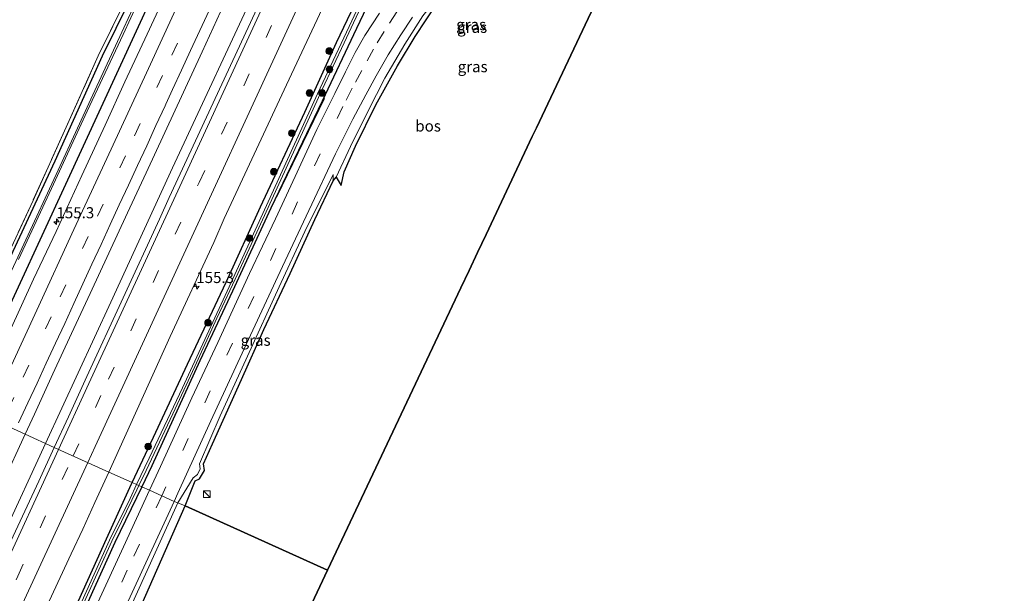
# Model space of a CAD drawing. Units: metres. Extents: x 227648 to 230009, y 537499 to 542877.
# Drawn here: x 228716 to 228938, y 539506 to 539635 of the extents above; entities that cross this region are included whole.
import ezdxf
from ezdxf.enums import TextEntityAlignment as Align

# ---------------------------------------------------------------- set-up
doc = ezdxf.new("R2010")
doc.units = ezdxf.units.M
doc.linetypes.add('IE-TERREINAFSCHEIDING', pattern=[10, 8, -2])
doc.linetypes.add('VW-3-9_STREEP', pattern=[12, 3, -9])
doc.layers.get('0').update_dxf_attribs({"lineweight": 25})
for name, color, linetype, lineweight in [('B-ME-AM-KILOMETR-S-B1', 7, 'Continuous', 18), ('B-ME-BV-GELEIDECONSTRUCTIE-GELEIDERAIL-L-B1', 213, 'BV-GELEIDERAIL', 18), ('B-ME-GR-BOOM-S-B1', 93, 'Continuous', 18), ('B-ME-GW-KRUINLIJN-L-B1', 93, 'Continuous', 18), ('B-ME-GW-TEENLIJN-L-B1', 93, 'Continuous', 18), ('B-ME-IE-GRASLAND-GV-B6', 93, 'Continuous', 18), ('B-ME-IE-GRONDWERKLIJN-GROND_INGERICHT-GV-B6', 253, 'Continuous', 18), ('B-ME-IE-HULPGEOMETRIE-L-B1', 53, 'Continuous', 18), ('B-ME-IE-INRICHTINGSELEMENT-S-B1', 253, 'Continuous', 18), ('B-ME-IE-TERREINAFSCHEIDING-RASTERHEKWERK-L-B1', 8, 'IE-TERREINAFSCHEIDING', 18), ('B-ME-OG-WATER-GV-B6', 153, 'Continuous', 18), ('B-ME-VH-VERH_SOORT-BITUMEN-GV-B6', 8, 'IE-TERREINAFSCHEIDING-NATUURLIJK-HOUTWAL', 18), ('B-ME-VW-MARKERING-39STREEP-015-L-B1', 255, 'VW-3-9_STREEP', 18), ('B-ME-VW-MARKERING-STREEP-015-L-B1', 7, 'Continuous', 18)]:
    doc.layers.add(name, color=color, linetype=linetype, lineweight=lineweight)
for name, color, linetype in [('B-ME-GR-BOMENRIJ-L-B1', 10, 'Continuous'), ('B-ME-GR-BOS-GV-B6', 10, 'Continuous'), ('B-ME-GW-INSTEEKWATERGANG-L-B1', 10, 'Continuous'), ('B-ME-KG-KADASTRAAL-OPNAMEDTMGRENS-L-B1', 10, 'Continuous')]:
    doc.layers.add(name, color=color, linetype=linetype)
doc.styles.add('NLCS-ISO', font='NLCS-ISO.TTF')
doc.linetypes.add('BV-GELEIDERAIL', pattern='A,10,-3,[108,NLCS.SHX,S=1,R=0,X=0,Y=0],-3', length=16)
doc.linetypes.add('IE-TERREINAFSCHEIDING-NATUURLIJK-HOUTWAL', pattern='A,7,-1.5,[67,NLCS.SHX,S=0.75,R=45,X=0,Y=0],-1.5,7,-1.5,[70,NLCS.SHX,S=0.75,R=0,X=0,Y=0],-1.5', length=20)

# ---------------------------------------------------------------- blocks, each defined once
blk = doc.blocks.new('hecto')
for p, q in [((0, 0.625), (-0.625, 0)), ((0, -0.625), (0, 0.625)), ((-0.625, 0), (0.625, 0)), ((0.625, 0), (0, -0.625))]:
    blk.add_line(p, q)
blk = doc.blocks.new('boom')
h = blk.add_hatch(color=256)
edge = h.paths.add_edge_path()
edge.add_arc((0, 0), 0.75, 0, 360)
blk.add_circle((0, 0), 0.75)
blk = doc.blocks.new('kast')
blk.add_line((-0.75, -0.75), (0.75, 0.75))
blk.add_lwpolyline([(-0.75, 0.75), (0.75, 0.75), (0.75, -0.75), (-0.75, -0.75)], close=True)

msp = doc.modelspace()

# ---------------------------------------------------------------- linework, layer by layer
at = {"layer": 'B-ME-BV-GELEIDECONSTRUCTIE-GELEIDERAIL-L-B1'}
for points in [[(228721.798, 539539.7816, 15.5223), (228736.5316, 539571.6773, 15.4652), (228750.4627, 539601.9352, 15.4605), (228770.2149, 539644.4357, 15.4252), (228790.5921, 539688.7418, 15.3832), (228805.3057, 539720.6572, 15.2238), (228817.8904, 539748.0412, 15.2049), (228832.3182, 539779.549, 15.0812), (228850.9413, 539819.8943, 14.9408), (228864.8904, 539850.1399, 14.8653), (228872.465, 539866.43, 14.7925)], [(228708.1644, 539510.4118, 15.386), (228712.2811, 539519.0035, 15.4413), (228721.798, 539539.7816, 15.5223)]]:
    msp.add_polyline3d(points, dxfattribs=at)
at = {"layer": 'B-ME-GR-BOMENRIJ-L-B1'}
msp.add_line((228774.019, 539595.51, 14.476), (228784.769, 539617.656, 14.409), dxfattribs=at)
at = {"layer": 'B-ME-GR-BOS-GV-B6'}
for points in [[(228875.939, 539702.792, 14.329), (228832.542, 539610.952, 14.564), (228831.608, 539608.975, 14.362), (228821.193, 539586.934, 14.83), (228819.251, 539582.825, 14), (228817.352, 539578.806, 13.92), (228815.495, 539574.876, 13.92), (228785.424, 539511.238, 14.069), (228753.329, 539525.695, 13.834), (228755.593, 539531.388, 13.815), (228756.543, 539531.802, 13.815), (228757.64, 539533.679, 13.76), (228757.471, 539535.209, 13.785), (228759.512, 539539.74, 13.697), (228766.026, 539554.218, 13.642), (228771.044, 539565.513, 13.819), (228776.975, 539578.131, 13.853), (228782.578, 539590.282, 13.76), (228786.721, 539598.981, 13.798), (228787.404, 539599.808, 13.836), (228788.506, 539597.968, 13.983), (228789.177, 539601.037, 14.202), (228791.732, 539606.826, 14.265), (228796.334, 539616.114, 14.628), (228801.221, 539624.972, 14.619), (228805.163, 539631.531, 14.531), (228810.139, 539639.106, 14.48)], [(228732.76, 539479.149, 13.416), (228753.329, 539525.695, 13.834), (228785.424, 539511.238, 14.069), (228779.002, 539497.647, 14.101)]]:
    msp.add_polyline3d(points, dxfattribs=at)
at = {"layer": 'B-ME-GW-INSTEEKWATERGANG-L-B1'}
for points in [[(228847.332, 539878.867, 12.775), (228844.227, 539872.253, 12.83), (228836.169, 539854.777, 12.868), (228826.943, 539834.59, 12.935), (228824.458, 539829.138, 12.956), (228812.922, 539803.957, 13.069), (228803.635, 539783.273, 13.086), (228797.067, 539768.5, 13.17), (228790.934, 539753.293, 13.221), (228781.873, 539731.118, 13.297), (228771.821, 539707.13, 13.406), (228764.387, 539690.486, 13.474), (228754.101, 539667.964, 13.524), (228746.891, 539652.14, 13.528), (228734.563, 539627.138, 13.802), (228723.914, 539603.43, 13.739), (228714.414, 539583.069, 13.735), (228703.997, 539559.956, 13.693), (228699.178, 539549.877, 13.732)], [(228892.59, 539738.03, 14.067), (228885.826, 539733.5, 14.089), (228871.063, 539723.824, 14.072), (228863.315, 539718.076, 14.184), (228849.074, 539708.988, 14.181), (228830.969, 539697.081, 14.073), (228829.33, 539695.884, 14.034), (228829.248, 539694.347, 14.054), (228828.805, 539693.515, 14.117), (228822.319, 539687.059, 14.097), (228817.427, 539681.944, 14.089), (228813.1, 539676.08, 14.156), (228810.709, 539672.187, 14.169), (228807.949, 539666.98, 14.147), (228805.731, 539662.661, 14.079), (228803.981, 539659.341, 14.324), (228799.462, 539649.239, 14.371), (228791.967, 539633.342, 14.489), (228784.236, 539616.994, 14.253), (228772.667, 539592.839, 14.173), (228764.017, 539574.133, 14.147), (228756.642, 539558.451, 14.076), (228745.819, 539534.753, 14.089), (228743.524, 539530.01, 14.13)], [(228763.939, 539680.236, 14.16), (228763.768, 539679.683, 14.215), (228758.347, 539667.636, 14.316), (228749.813, 539649.123, 14.257), (228738.306, 539624.139, 14.27), (228726.346, 539598.195, 14.249), (228715.636, 539574.999, 14.185), (228704.611, 539551.312, 14.206), (228703.078, 539548.13, 14.19)], [(228741.382, 539530.969, 14.1), (228746.15, 539541.23, 14.076), (228753.858, 539557.658, 14.038), (228762.565, 539576.146, 14.017), (228770.286, 539593.13, 14.025), (228780.324, 539614.468, 13.971), (228787.456, 539630.234, 14.038), (228796.438, 539649.11, 14.089)], [(228743.524, 539530.01, 14.13), (228737.432, 539517.423, 14.238), (228722.756, 539485.076, 14.25), (228709.707, 539454.761, 14.59), (228708.265, 539451.855, 14.393), (228700.695, 539436.626, 14.409), (228691.47, 539416.621, 14.439), (228690.156, 539414.992, 14.459), (228689.689, 539417.131, 14.337), (228693.828, 539426.223, 14.568), (228699.309, 539437.753, 14.46), (228707.298, 539454.495, 14.179), (228720.131, 539484.145, 14.124), (228735.574, 539518.307, 14.187), (228741.241, 539530.665, 14.101), (228741.382, 539530.969, 14.1)]]:
    msp.add_polyline3d(points, dxfattribs=at)
at = {"layer": 'B-ME-GW-KRUINLIJN-L-B1'}
for points in [[(228875.939, 539702.792, 14.329), (228872.193, 539700.941, 14.337), (228866.973, 539699.733, 14.257), (228862.836, 539697.43, 14.202), (228852.65, 539687.449, 14.451), (228845.608, 539680.396, 14.451), (228842.003, 539677.068, 14.211), (228834.773, 539668.76, 14.291), (228827.067, 539659.749, 14.476), (228820.814, 539652.448, 14.708), (228815.506, 539646.097, 14.615), (228810.139, 539639.106, 14.48), (228805.163, 539631.531, 14.531), (228801.221, 539624.972, 14.619), (228796.334, 539616.114, 14.628), (228791.732, 539606.826, 14.265), (228789.177, 539601.037, 14.202), (228788.506, 539597.968, 13.983)], [(228786.68, 539600.44, 14.063), (228780.286, 539587.58, 14.122), (228774.507, 539575.143, 14.185), (228767.339, 539559.471, 14.101), (228761.229, 539545.997, 14.147), (228756.572, 539535.205, 14.101), (228756.688, 539534.085, 14.084), (228756.128, 539532.778, 14.135), (228755.111, 539532.039, 14.143), (228751.692, 539526.434, 14.477)], [(228723.679, 539447.766, 14.315), (228718.511, 539451.054, 14.514), (228718.173, 539451.648, 14.517), (228718.27, 539452.883, 14.52), (228730.493, 539479.823, 14.482), (228751.692, 539526.434, 14.477)]]:
    msp.add_polyline3d(points, dxfattribs=at)
at = {"layer": 'B-ME-GW-TEENLIJN-L-B1'}
for points in [[(228788.506, 539597.968, 13.983), (228787.404, 539599.808, 13.836), (228790.577, 539606.761, 14.055), (228794.578, 539614.823, 14.131), (228798.374, 539622.155, 14.131), (228802.888, 539629.833, 14.101), (228806.957, 539636.198, 14.122), (228811.024, 539641.454, 14.063), (228817.385, 539649.494, 14.135), (228826.226, 539660.07, 14.017), (228833.836, 539668.579, 14.131), (228841.038, 539677.112, 13.987), (228850.705, 539688.083, 13.912), (228858.22, 539695.558, 13.811), (228861.571, 539698.667, 13.832), (228864.492, 539701.044, 13.802), (228868.556, 539701.98, 13.861), (228872.84, 539703.057, 13.84), (228876.748, 539704.503, 13.688)], [(228786.68, 539600.44, 14.063), (228786.721, 539598.981, 13.798), (228782.578, 539590.282, 13.76), (228776.975, 539578.131, 13.853), (228771.044, 539565.513, 13.819), (228766.026, 539554.218, 13.642), (228759.512, 539539.74, 13.697), (228757.471, 539535.209, 13.785), (228757.64, 539533.679, 13.76), (228756.543, 539531.802, 13.815), (228755.593, 539531.388, 13.815), (228753.329, 539525.695, 13.834)], [(228753.329, 539525.695, 13.834), (228732.76, 539479.149, 13.416), (228722.056, 539454.45, 13.478), (228727.619, 539452.274, 13.473)]]:
    msp.add_polyline3d(points, dxfattribs=at)
at = {"layer": 'B-ME-IE-GRASLAND-GV-B6'}
for points in [[(228848.159, 539878.458, 12.074), (228847.798, 539877.693, 12.077), (228839.969, 539860.64, 12.14), (228831.819, 539842.948, 12.199), (228825.303, 539828.752, 12.206), (228822.424, 539822.391, 12.206), (228814.165, 539804.154, 12.286), (228806.409, 539787.079, 12.324), (228801.905, 539776.914, 12.362), (228797.689, 539766.761, 12.362), (228792.605, 539754.209, 12.278), (228787.626, 539742.085, 12.307), (228780.183, 539723.961, 12.324), (228773.169, 539707.595, 12.337), (228765.611, 539690.147, 12.509), (228757.408, 539672.027, 12.412), (228747.283, 539650.447, 12.412), (228739.488, 539633.537, 12.412), (228732.446, 539618.367, 12.391), (228724.654, 539601.423, 12.391), (228716.893, 539584.696, 12.434), (228709.045, 539567.828, 12.45)], [(228714.414, 539583.069, 13.735), (228723.914, 539603.43, 13.739), (228734.563, 539627.138, 13.802), (228746.891, 539652.14, 13.528), (228754.101, 539667.964, 13.524), (228764.387, 539690.486, 13.474), (228771.821, 539707.13, 13.406), (228781.873, 539731.118, 13.297), (228790.934, 539753.293, 13.221), (228797.067, 539768.5, 13.17), (228803.635, 539783.273, 13.086), (228812.922, 539803.957, 13.069), (228824.458, 539829.138, 12.956), (228826.943, 539834.59, 12.935), (228836.169, 539854.777, 12.868), (228844.227, 539872.253, 12.83), (228847.332, 539878.867, 12.775), (228848.159, 539878.458, 12.074)], [(228715.724, 539581.299, 12.362), (228723.188, 539597.264, 12.349), (228731.234, 539614.744, 12.32), (228739.315, 539632.03, 12.391), (228746.242, 539647.113, 12.396), (228752.315, 539660.456, 12.387), (228757.628, 539671.828, 12.387), (228762.148, 539681.627, 12.353), (228768.34, 539695.35, 12.349), (228774.702, 539710.002, 12.417), (228779.822, 539721.874, 12.4), (228786.79, 539738.753, 12.375), (228792.885, 539753.67, 12.366), (228798.302, 539767.197, 12.417), (228803.313, 539779.141, 12.421), (228809.314, 539792.516, 12.286), (228818.413, 539812.685, 12.198), (228825.601, 539828.616, 12.198), (228832.721, 539843.872, 12.153), (228838.548, 539856.506, 12.106), (228846.617, 539874.128, 12.127), (228848.568, 539878.256, 12.122), (228851.094, 539877.008, 13.552)], [(228851.094, 539877.008, 13.552), (228839.395, 539851.665, 13.604), (228828.097, 539827.477, 13.693), (228818.944, 539808.146, 13.726), (228812.041, 539792.614, 13.857), (228807.197, 539781.919, 13.882), (228803.165, 539772.246, 13.945), (228798.11, 539760.46, 14.042), (228792.461, 539746.405, 13.945), (228785.571, 539729.389, 14.013), (228778.476, 539712.686, 14.089), (228770.596, 539694.331, 14.169), (228765.433, 539682.892, 14.211), (228764.871, 539682.268, 14.154), (228763.939, 539680.236, 14.16), (228763.768, 539679.683, 14.215), (228758.347, 539667.636, 14.316), (228749.813, 539649.123, 14.257), (228738.306, 539624.139, 14.27), (228726.346, 539598.195, 14.249), (228715.636, 539574.999, 14.185)], [(228835.4792, 539780.9566, 14.3539), (228822.8961, 539753.5784, 14.4243), (228805.8069, 539716.591, 14.5073), (228789.3321, 539680.5587, 14.6001), (228770.0335, 539638.8961, 14.642), (228749.6963, 539595.222, 14.6144), (228747.544, 539590.3799, 14.6019), (228731.1369, 539554.8739, 14.6342), (228727.0254, 539545.8164, 14.6374), (228723.7557, 539538.9, 14.6592), (228717.1987, 539541.8528, 14.7196)], [(228807.114, 539775.587, 14.142), (228802.161, 539763.909, 14.17), (228797.554, 539752.305, 14.198), (228793.286, 539741.376, 14.235), (228788.703, 539730.323, 14.265), (228783.991, 539718.914, 14.293), (228778.924, 539707.076, 14.327), (228774.927, 539697.868, 14.345), (228770.005, 539686.864, 14.391), (228765.735, 539677.466, 14.425), (228760.276, 539665.707, 14.463), (228755.331, 539654.913, 14.49), (228750.192, 539643.935, 14.5), (228744.715, 539632.112, 14.511), (228739.735, 539621.323, 14.493), (228735.239, 539611.532, 14.498), (228729.981, 539600.174, 14.492), (228724.177, 539587.581, 14.487), (228719.131, 539576.864, 14.49), (228713.675, 539564.933, 14.478)], [(228715.636, 539574.999, 14.185), (228726.346, 539598.195, 14.249), (228738.306, 539624.139, 14.27), (228749.813, 539649.123, 14.257), (228758.347, 539667.636, 14.316), (228763.768, 539679.683, 14.215), (228763.939, 539680.236, 14.16), (228764.871, 539682.268, 14.154), (228765.433, 539682.892, 14.211), (228770.596, 539694.331, 14.169), (228778.476, 539712.686, 14.089), (228785.571, 539729.389, 14.013), (228792.461, 539746.405, 13.945), (228798.11, 539760.46, 14.042), (228803.165, 539772.246, 13.945)], [(228736.0561, 539533.3556, 14.3425), (228749.8905, 539563.9249, 14.3892), (228759.7871, 539585.1319, 14.3604), (228762.1103, 539590.4957, 14.3823), (228776.1373, 539620.6281, 14.3541), (228796.2156, 539663.5093, 14.3177), (228803.2223, 539679.1589, 14.3087), (228810.1003, 539693.6698, 14.2278), (228813.1093, 539699.8295, 14.1944), (228816.504, 539707.3887, 14.1922), (228819.3659, 539714.042, 14.1744), (228825.4344, 539727.5031, 14.1862), (228827.9744, 539733.3042, 14.1902), (228833.4161, 539745.1293, 14.1607), (228838.541, 539755.8451, 14.1016), (228841.2102, 539761.7703, 14.0999), (228843.9378, 539767.4009, 14.0843)], [(228714.119, 539584.029, 13.801), (228718.999, 539594.607, 13.798), (228726.499, 539611.076, 13.891), (228733.711, 539627.227, 13.798), (228750.258, 539660.796, 13.637), (228758.454, 539678.133, 13.573), (228767.866, 539699.121, 13.563), (228776.745, 539719.993, 13.49), (228784.921, 539739.656, 13.458), (228790.801, 539753.876, 13.32), (228790.934, 539753.293, 13.221)], [(228790.934, 539753.293, 13.221), (228781.873, 539731.118, 13.297), (228771.821, 539707.13, 13.406), (228764.387, 539690.486, 13.474), (228754.101, 539667.964, 13.524), (228746.891, 539652.14, 13.528), (228734.563, 539627.138, 13.802), (228723.914, 539603.43, 13.739), (228714.414, 539583.069, 13.735)], [(228799.462, 539649.239, 14.371), (228791.967, 539633.342, 14.489), (228784.236, 539616.994, 14.253), (228772.667, 539592.839, 14.173), (228764.017, 539574.133, 14.147), (228756.642, 539558.451, 14.076), (228745.819, 539534.753, 14.089), (228743.524, 539530.01, 14.13), (228742.881, 539530.298, 13.524), (228744.485, 539533.716, 13.406), (228750.553, 539546.477, 13.322), (228755.5, 539557.132, 13.335), (228760.462, 539568.033, 13.335), (228765.191, 539578.139, 13.36), (228772.051, 539592.99, 13.36), (228784.242, 539619.628, 13.335), (228789.178, 539630.108, 13.343), (228793.995, 539640.511, 13.394)], [(228797.125, 539636.8, 14.653), (228793.863, 539631.8, 14.695), (228791.697, 539627.951, 14.644), (228789.502, 539623.623, 14.518), (228787.038, 539618.663, 14.43), (228783.02, 539610.613, 14.518), (228779.859, 539603.728, 14.577), (228778.136, 539600, 14.553), (228773.713, 539590.43, 14.493), (228767.85, 539578.089, 14.421), (228760.686, 539562.587, 14.421), (228754.788, 539550.046, 14.526), (228747.752, 539534.606, 14.446), (228745.269, 539529.228, 14.485), (228743.524, 539530.01, 14.13), (228745.819, 539534.753, 14.089), (228756.642, 539558.451, 14.076), (228764.017, 539574.133, 14.147), (228772.667, 539592.839, 14.173), (228784.236, 539616.994, 14.253), (228791.967, 539633.342, 14.489), (228799.462, 539649.239, 14.371)], [(228796.438, 539649.11, 14.089), (228787.456, 539630.234, 14.038), (228780.324, 539614.468, 13.971), (228770.286, 539593.13, 14.025), (228762.565, 539576.146, 14.017), (228753.858, 539557.658, 14.038), (228746.15, 539541.23, 14.076), (228741.382, 539530.969, 14.1), (228736.0561, 539533.3556, 14.3425)], [(228741.382, 539530.969, 14.1), (228746.15, 539541.23, 14.076), (228753.858, 539557.658, 14.038), (228762.565, 539576.146, 14.017), (228770.286, 539593.13, 14.025), (228780.324, 539614.468, 13.971), (228787.456, 539630.234, 14.038), (228796.438, 539649.11, 14.089)], [(228793.876, 539641.374, 13.335), (228783.174, 539618.594, 13.381), (228771.688, 539593.425, 13.356), (228763.209, 539575.118, 13.309), (228752.701, 539552.349, 13.284), (228745.175, 539536.475, 13.491), (228742.362, 539530.53, 13.587), (228741.382, 539530.969, 14.1)], [(228810.139, 539639.106, 14.48), (228805.163, 539631.531, 14.531), (228801.221, 539624.972, 14.619), (228796.334, 539616.114, 14.628), (228791.732, 539606.826, 14.265), (228789.177, 539601.037, 14.202), (228788.506, 539597.968, 13.983), (228787.404, 539599.808, 13.836), (228790.577, 539606.761, 14.055), (228794.578, 539614.823, 14.131), (228798.374, 539622.155, 14.131), (228802.888, 539629.833, 14.101), (228806.957, 539636.198, 14.122)], [(228717.1987, 539541.8528, 14.7196), (228719.3038, 539546.3977, 14.7263), (228723.4938, 539555.4776, 14.7451), (228727.6745, 539564.5615, 14.7383), (228731.9161, 539573.6177, 14.7329), (228736.1061, 539582.6971, 14.7329), (228740.3189, 539591.7669, 14.7195), (228744.5065, 539600.8474, 14.7104), (228748.7266, 539609.9138, 14.7104), (228752.9507, 539618.9779, 14.7265), (228757.1343, 539628.0606, 14.719), (228761.3048, 539637.1496, 14.7148)], [(228806.957, 539636.198, 14.122), (228802.888, 539629.833, 14.101), (228798.374, 539622.155, 14.131), (228794.578, 539614.823, 14.131), (228790.577, 539606.761, 14.055), (228787.404, 539599.808, 13.836), (228786.721, 539598.981, 13.798), (228786.68, 539600.44, 14.063), (228780.286, 539587.58, 14.122), (228774.507, 539575.143, 14.185), (228767.339, 539559.471, 14.101), (228761.229, 539545.997, 14.147), (228756.572, 539535.205, 14.101), (228756.688, 539534.085, 14.084), (228756.128, 539532.778, 14.135), (228755.111, 539532.039, 14.143), (228751.692, 539526.434, 14.477), (228750.822, 539526.74, 14.522), (228751.677, 539528.594, 14.518), (228759.116, 539544.916, 14.476), (228768.053, 539564.212, 14.434), (228775.257, 539579.715, 14.409), (228779.432, 539588.468, 14.366), (228783.66, 539597.617, 14.472), (228784.795, 539600, 14.462), (228787.219, 539605.091, 14.442), (228791.118, 539612.88, 14.396), (228794.032, 539618.379, 14.341), (228796.381, 539622.658, 14.312), (228799.1, 539627.45, 14.244), (228801.959, 539631.915, 14.211), (228804.629, 539635.88, 14.198)], [(228786.721, 539598.981, 13.798), (228782.578, 539590.282, 13.76), (228776.975, 539578.131, 13.853), (228771.044, 539565.513, 13.819), (228766.026, 539554.218, 13.642), (228759.512, 539539.74, 13.697), (228757.471, 539535.209, 13.785), (228757.64, 539533.679, 13.76), (228756.543, 539531.802, 13.815), (228755.593, 539531.388, 13.815), (228753.329, 539525.695, 13.834), (228751.692, 539526.434, 14.477), (228755.111, 539532.039, 14.143), (228756.128, 539532.778, 14.135), (228756.688, 539534.085, 14.084), (228756.572, 539535.205, 14.101), (228761.229, 539545.997, 14.147), (228767.339, 539559.471, 14.101), (228774.507, 539575.143, 14.185), (228780.286, 539587.58, 14.122), (228786.68, 539600.44, 14.063), (228786.721, 539598.981, 13.798)], [(228697.5994, 539499.3942, 14.7144), (228701.833, 539508.4558, 14.7162), (228706.0248, 539517.536, 14.7108), (228708.1558, 539522.0603, 14.7135), (228710.8961, 539528.2508, 14.7015), (228715.1007, 539537.3235, 14.7129), (228717.1987, 539541.8528, 14.7196), (228723.7557, 539538.9, 14.6592), (228720.2797, 539531.2664, 14.6629), (228711.3064, 539512.1151, 14.628), (228703.8519, 539495.7395, 14.6406)], [(228722.6279, 539504.2274, 14.3133), (228727.5796, 539514.9318, 14.3318), (228730.2386, 539520.4303, 14.3191), (228732.9047, 539526.4789, 14.321), (228736.0561, 539533.3556, 14.3425), (228741.382, 539530.969, 14.1), (228741.241, 539530.665, 14.101), (228735.574, 539518.307, 14.187), (228720.131, 539484.145, 14.124)], [(228742.362, 539530.53, 13.587), (228740.875, 539527.388, 13.638), (228736.255, 539517.983, 13.596), (228720.706, 539483.475, 13.659), (228708.507, 539455.922, 14.007), (228707.215, 539452.511, 13.908), (228699.901, 539437.002, 14.03), (228690.352, 539416.544, 14.23), (228690.156, 539414.992, 14.459), (228689.689, 539417.131, 14.337), (228693.828, 539426.223, 14.568), (228699.309, 539437.753, 14.46), (228707.298, 539454.495, 14.179), (228720.131, 539484.145, 14.124), (228735.574, 539518.307, 14.187), (228741.241, 539530.665, 14.101), (228741.382, 539530.969, 14.1), (228742.362, 539530.53, 13.587)], [(228742.881, 539530.298, 13.524), (228743.524, 539530.01, 14.13), (228737.432, 539517.423, 14.238), (228722.756, 539485.076, 14.25), (228709.707, 539454.761, 14.59), (228708.265, 539451.855, 14.393), (228700.695, 539436.626, 14.409), (228691.47, 539416.621, 14.439), (228690.156, 539414.992, 14.459), (228690.352, 539416.544, 14.23), (228699.901, 539437.002, 14.03), (228707.215, 539452.511, 13.908), (228709.108, 539455.74, 13.894), (228722.11, 539485.477, 13.697), (228736.795, 539517.726, 13.638), (228738.982, 539522.212, 13.562), (228742.413, 539529.3, 13.558), (228742.881, 539530.298, 13.524)], [(228722.756, 539485.076, 14.25), (228737.432, 539517.423, 14.238), (228743.524, 539530.01, 14.13), (228745.269, 539529.228, 14.485), (228739.388, 539516.492, 14.579), (228733.626, 539503.966, 14.483)], [(228720.518, 539461.584, 14.558), (228726.664, 539474.61, 14.508), (228733.441, 539489.232, 14.508), (228738.723, 539500.499, 14.575), (228744.886, 539513.876, 14.546), (228750.822, 539526.74, 14.522), (228751.692, 539526.434, 14.477), (228730.493, 539479.823, 14.482), (228718.27, 539452.883, 14.52), (228718.173, 539451.648, 14.517), (228718.511, 539451.054, 14.514), (228723.679, 539447.766, 14.315), (228716.943, 539449.944, 14.548), (228720.518, 539461.584, 14.558)], [(228727.619, 539452.274, 13.473), (228721.624, 539433.26, 13.622), (228720.813, 539431.391, 14.574), (228720.488, 539430.569, 14.576), (228720.401, 539431.909, 14.341), (228720.777, 539434.449, 14.288), (228723.679, 539447.766, 14.315), (228718.511, 539451.054, 14.514), (228718.173, 539451.648, 14.517), (228718.27, 539452.883, 14.52), (228730.493, 539479.823, 14.482), (228751.692, 539526.434, 14.477), (228753.329, 539525.695, 13.834), (228732.76, 539479.149, 13.416), (228722.056, 539454.45, 13.478), (228727.619, 539452.274, 13.473)]]:
    msp.add_polyline3d(points, dxfattribs=at)
at = {"layer": 'B-ME-IE-GRONDWERKLIJN-GROND_INGERICHT-GV-B6'}
msp.add_polyline3d([(228686.375, 539585.941, 13.542), (228662.409, 539588.113, 13.422), (228686.14, 539641.416, 13.532), (228738.267, 539758.499, 13.103), (228750.145, 539757.336, 13.089), (228778.167, 539754.901, 13.266), (228790.801, 539753.876, 13.32), (228784.921, 539739.656, 13.458), (228776.745, 539719.993, 13.49), (228767.866, 539699.121, 13.563), (228758.454, 539678.133, 13.573), (228750.258, 539660.796, 13.637), (228733.711, 539627.227, 13.798), (228726.499, 539611.076, 13.891), (228718.999, 539594.607, 13.798), (228714.119, 539584.029, 13.801), (228686.375, 539585.941, 13.542)], dxfattribs=at)
at = {"layer": 'B-ME-IE-HULPGEOMETRIE-L-B1'}
msp.add_polyline3d([(228654.331, 539569.969, 13.639), (228698.625, 539550.125, 13.863), (228699.178, 539549.877, 13.732), (228700.57, 539549.254, 12.493), (228700.901, 539549.105, 12.421), (228703.078, 539548.13, 14.19), (228705.5, 539547.203, 14.479), (228717.1987, 539541.8528, 14.7196), (228723.7557, 539538.9, 14.6592), (228736.0561, 539533.3556, 14.3425), (228741.382, 539530.969, 14.1), (228742.362, 539530.53, 13.587), (228742.881, 539530.298, 13.524), (228743.524, 539530.01, 14.13), (228745.269, 539529.228, 14.485), (228750.822, 539526.74, 14.522), (228751.692, 539526.434, 14.477), (228753.329, 539525.695, 13.834), (228785.424, 539511.238, 14.069)], dxfattribs=at)
at = {"layer": 'B-ME-IE-TERREINAFSCHEIDING-RASTERHEKWERK-L-B1'}
msp.add_polyline3d([(228778.167, 539754.901, 13.266), (228790.801, 539753.876, 13.32), (228784.921, 539739.656, 13.458), (228776.745, 539719.993, 13.49), (228767.866, 539699.121, 13.563), (228758.454, 539678.133, 13.573), (228750.258, 539660.796, 13.637), (228733.711, 539627.227, 13.798), (228726.499, 539611.076, 13.891), (228718.999, 539594.607, 13.798), (228714.119, 539584.029, 13.801), (228711.408, 539578.154, 13.802), (228702.502, 539558.513, 13.802), (228698.625, 539550.125, 13.863)], dxfattribs=at)
at = {"layer": 'B-ME-KG-KADASTRAAL-OPNAMEDTMGRENS-L-B1'}
for points in [[(228785.424, 539511.238, 14.069), (228815.495, 539574.876, 13.92), (228817.352, 539578.806, 13.92), (228819.251, 539582.825, 14), (228821.193, 539586.934, 14.83), (228831.608, 539608.975, 14.362), (228832.542, 539610.952, 14.564), (228875.939, 539702.792, 14.329), (228876.748, 539704.503, 13.688), (228884.174, 539720.22, 13.886), (228885.516, 539723.058, 14.211), (228888.59, 539729.565, 14.371), (228891.019, 539734.703, 14.434), (228892.59, 539738.03, 14.067), (228892.79, 539738.452, 13.874), (228893.135, 539739.183, 13.975), (228909.326, 539773.448, 13.979), (228912.903, 539781.418, 14.27), (228933.929, 539789.599, 14.27), (228926.498, 539808.427, 14.27), (228938.098, 539834.006, 14.271)], [(228779.002, 539497.647, 14.101), (228785.424, 539511.238, 14.069)]]:
    msp.add_polyline3d(points, dxfattribs=at)
at = {"layer": 'B-ME-OG-WATER-GV-B6'}
for points in [[(228709.045, 539567.828, 12.45), (228716.893, 539584.696, 12.434), (228724.654, 539601.423, 12.391), (228732.446, 539618.367, 12.391), (228739.488, 539633.537, 12.412), (228747.283, 539650.447, 12.412), (228757.408, 539672.027, 12.412), (228765.611, 539690.147, 12.509), (228773.169, 539707.595, 12.337), (228780.183, 539723.961, 12.324), (228787.626, 539742.085, 12.307), (228792.605, 539754.209, 12.278), (228797.689, 539766.761, 12.362), (228801.905, 539776.914, 12.362), (228806.409, 539787.079, 12.324), (228814.165, 539804.154, 12.286), (228822.424, 539822.391, 12.206), (228825.303, 539828.752, 12.206), (228831.819, 539842.948, 12.199), (228839.969, 539860.64, 12.14), (228847.798, 539877.693, 12.077), (228848.159, 539878.458, 12.074), (228848.568, 539878.256, 12.122)], [(228848.568, 539878.256, 12.122), (228846.617, 539874.128, 12.127), (228838.548, 539856.506, 12.106), (228832.721, 539843.872, 12.153), (228825.601, 539828.616, 12.198), (228818.413, 539812.685, 12.198), (228809.314, 539792.516, 12.286), (228803.313, 539779.141, 12.421), (228798.302, 539767.197, 12.417), (228792.885, 539753.67, 12.366), (228786.79, 539738.753, 12.375), (228779.822, 539721.874, 12.4), (228774.702, 539710.002, 12.417), (228768.34, 539695.35, 12.349), (228762.148, 539681.627, 12.353), (228757.628, 539671.828, 12.387), (228752.315, 539660.456, 12.387), (228746.242, 539647.113, 12.396), (228739.315, 539632.03, 12.391), (228731.234, 539614.744, 12.32), (228723.188, 539597.264, 12.349), (228715.724, 539581.299, 12.362)], [(228742.362, 539530.53, 13.587), (228745.175, 539536.475, 13.491), (228752.701, 539552.349, 13.284), (228763.209, 539575.118, 13.309), (228771.688, 539593.425, 13.356), (228783.174, 539618.594, 13.381), (228793.876, 539641.374, 13.335)], [(228793.995, 539640.511, 13.394), (228789.178, 539630.108, 13.343), (228784.242, 539619.628, 13.335), (228772.051, 539592.99, 13.36), (228765.191, 539578.139, 13.36), (228760.462, 539568.033, 13.335), (228755.5, 539557.132, 13.335), (228750.553, 539546.477, 13.322), (228744.485, 539533.716, 13.406), (228742.881, 539530.298, 13.524), (228742.362, 539530.53, 13.587)], [(228742.362, 539530.53, 13.587), (228742.881, 539530.298, 13.524), (228742.413, 539529.3, 13.558), (228738.982, 539522.212, 13.562), (228736.795, 539517.726, 13.638), (228722.11, 539485.477, 13.697), (228709.108, 539455.74, 13.894), (228707.215, 539452.511, 13.908), (228708.507, 539455.922, 14.007), (228720.706, 539483.475, 13.659), (228736.255, 539517.983, 13.596), (228740.875, 539527.388, 13.638), (228742.362, 539530.53, 13.587)]]:
    msp.add_polyline3d(points, dxfattribs=at)
at = {"layer": 'B-ME-VH-VERH_SOORT-BITUMEN-GV-B6'}
for points in [[(228723.7557, 539538.9, 14.6592), (228727.0254, 539545.8164, 14.6374), (228731.1369, 539554.8739, 14.6342), (228747.544, 539590.3799, 14.6019), (228749.6963, 539595.222, 14.6144), (228770.0335, 539638.8961, 14.642), (228789.3321, 539680.5587, 14.6001), (228805.8069, 539716.591, 14.5073), (228822.8961, 539753.5784, 14.4243), (228835.4792, 539780.9566, 14.3539)], [(228713.675, 539564.933, 14.478), (228719.131, 539576.864, 14.49), (228724.177, 539587.581, 14.487), (228729.981, 539600.174, 14.492), (228735.239, 539611.532, 14.498), (228739.735, 539621.323, 14.493), (228744.715, 539632.112, 14.511), (228750.192, 539643.935, 14.5), (228755.331, 539654.913, 14.49), (228760.276, 539665.707, 14.463), (228765.735, 539677.466, 14.425), (228770.005, 539686.864, 14.391), (228774.927, 539697.868, 14.345), (228778.924, 539707.076, 14.327), (228783.991, 539718.914, 14.293), (228788.703, 539730.323, 14.265), (228793.286, 539741.376, 14.235), (228797.554, 539752.305, 14.198), (228802.161, 539763.909, 14.17), (228807.114, 539775.587, 14.142)], [(228843.9378, 539767.4009, 14.0843), (228841.2102, 539761.7703, 14.0999), (228838.541, 539755.8451, 14.1016), (228833.4161, 539745.1293, 14.1607), (228827.9744, 539733.3042, 14.1902), (228825.4344, 539727.5031, 14.1862), (228819.3659, 539714.042, 14.1744), (228816.504, 539707.3887, 14.1922), (228813.1093, 539699.8295, 14.1944), (228810.1003, 539693.6698, 14.2278), (228803.2223, 539679.1589, 14.3087), (228796.2156, 539663.5093, 14.3177), (228776.1373, 539620.6281, 14.3541), (228762.1103, 539590.4957, 14.3823), (228759.7871, 539585.1319, 14.3604), (228749.8905, 539563.9249, 14.3892), (228736.0561, 539533.3556, 14.3425), (228723.7557, 539538.9, 14.6592)], [(228761.3048, 539637.1496, 14.7148), (228757.1343, 539628.0606, 14.719), (228752.9507, 539618.9779, 14.7265), (228748.7266, 539609.9138, 14.7104), (228744.5065, 539600.8474, 14.7104), (228740.3189, 539591.7669, 14.7195), (228736.1061, 539582.6971, 14.7329), (228731.9161, 539573.6177, 14.7329), (228727.6745, 539564.5615, 14.7383), (228723.4938, 539555.4776, 14.7451), (228719.3038, 539546.3977, 14.7263), (228717.1987, 539541.8528, 14.7196), (228705.5, 539547.203, 14.479)], [(228804.629, 539635.88, 14.198), (228801.959, 539631.915, 14.211), (228799.1, 539627.45, 14.244), (228796.381, 539622.658, 14.312), (228794.032, 539618.379, 14.341), (228791.118, 539612.88, 14.396), (228787.219, 539605.091, 14.442), (228784.795, 539600, 14.462), (228783.66, 539597.617, 14.472), (228779.432, 539588.468, 14.366), (228775.257, 539579.715, 14.409), (228768.053, 539564.212, 14.434), (228759.116, 539544.916, 14.476), (228751.677, 539528.594, 14.518), (228750.822, 539526.74, 14.522), (228745.269, 539529.228, 14.485), (228747.752, 539534.606, 14.446), (228754.788, 539550.046, 14.526), (228760.686, 539562.587, 14.421), (228767.85, 539578.089, 14.421), (228773.713, 539590.43, 14.493), (228778.136, 539600, 14.553), (228779.859, 539603.728, 14.577), (228783.02, 539610.613, 14.518), (228787.038, 539618.663, 14.43), (228789.502, 539623.623, 14.518), (228791.697, 539627.951, 14.644), (228793.863, 539631.8, 14.695), (228797.125, 539636.8, 14.653)], [(228684.09, 539500.639, 14.578), (228689.044, 539511.467, 14.548), (228693.971, 539522.373, 14.473), (228698.764, 539532.713, 14.476), (228703.753, 539543.407, 14.476), (228705.5, 539547.203, 14.479), (228717.1987, 539541.8528, 14.7196), (228715.1007, 539537.3235, 14.7129), (228710.8961, 539528.2508, 14.7015), (228708.1558, 539522.0603, 14.7135), (228706.0248, 539517.536, 14.7108), (228701.833, 539508.4558, 14.7162), (228697.5994, 539499.3942, 14.7144)], [(228703.8519, 539495.7395, 14.6406), (228711.3064, 539512.1151, 14.628), (228720.2797, 539531.2664, 14.6629), (228723.7557, 539538.9, 14.6592), (228736.0561, 539533.3556, 14.3425), (228732.9047, 539526.4789, 14.321), (228730.2386, 539520.4303, 14.3191), (228727.5796, 539514.9318, 14.3318), (228722.6279, 539504.2274, 14.3133)], [(228733.626, 539503.966, 14.483), (228739.388, 539516.492, 14.579), (228745.269, 539529.228, 14.485), (228750.822, 539526.74, 14.522), (228744.886, 539513.876, 14.546), (228738.723, 539500.499, 14.575)]]:
    msp.add_polyline3d(points, dxfattribs=at)
at = {"layer": 'B-ME-VW-MARKERING-39STREEP-015-L-B1'}
for points in [[(228862.8969, 539871.1796, 14.0972), (228857.1559, 539858.8699, 14.119), (228848.7174, 539840.7373, 14.1806), (228840.3367, 539822.5779, 14.2259), (228831.9583, 539804.4175, 14.2799), (228823.5798, 539786.257, 14.3396), (228815.2151, 539768.0902, 14.392), (228806.8529, 539749.9223, 14.4337), (228798.4908, 539731.7543, 14.451), (228790.1287, 539713.5864, 14.4871), (228781.7438, 539695.4289, 14.5262), (228773.356, 539677.2728, 14.5792), (228764.9705, 539659.1156, 14.6308), (228756.585, 539640.9584, 14.6568), (228748.2103, 539622.7898, 14.6514), (228739.814, 539604.644, 14.6508), (228731.4295, 539586.4864, 14.6494), (228723.0458, 539568.3284, 14.6583), (228714.662, 539550.1704, 14.6658), (228711.9334, 539544.2608, 14.6618)], [(228728.037, 539536.9702, 14.6553), (228736.0086, 539554.2568, 14.6622), (228756.469, 539598.6288, 14.6569), (228776.9567, 539643.0158, 14.639), (228797.3938, 539687.3522, 14.5869), (228817.8642, 539731.7088, 14.468), (228838.333, 539776.1018, 14.3497), (228858.8047, 539820.4379, 14.1991), (228878.8039, 539863.3102, 14.0643)], [(228801.079, 539637.092, 14.569), (228798.205, 539632.695, 14.569), (228795.781, 539628.693, 14.56), (228793.178, 539623.899, 14.598), (228791.005, 539619.901, 14.564), (228788.873, 539615.746, 14.564), (228783.758, 539605.116, 14.569), (228773.793, 539583.764, 14.59), (228768.792, 539572.912, 14.611), (228763.978, 539562.434, 14.56), (228758.981, 539551.645, 14.543), (228754.014, 539540.893, 14.56), (228748.036, 539527.988, 14.604)], [(228566.9507, 539187.8123, 14.6918), (228572.1934, 539199.1787, 14.6917), (228592.6789, 539243.5976, 14.6906), (228613.1906, 539288.037, 14.6996), (228633.6356, 539332.3637, 14.68), (228654.126, 539376.7688, 14.6396), (228674.5901, 539421.1364, 14.618), (228695.0587, 539465.4908, 14.6262), (228715.5387, 539509.8676, 14.6445), (228728.037, 539536.9702, 14.6553)], [(228748.036, 539527.988, 14.604), (228740.257, 539511.236, 14.646), (228735.271, 539500.545, 14.646), (228730.299, 539489.821, 14.68), (228725.195, 539478.833, 14.646), (228720.266, 539468.131, 14.642), (228713.94, 539454.478, 14.642), (228700.13, 539424.421, 14.644), (228679.507, 539379.824, 14.714), (228674.592, 539369.061, 14.719), (228669.519, 539358.124, 14.723), (228655.306, 539327.341, 14.781), (228645.017, 539305.409, 14.846)]]:
    msp.add_polyline3d(points, dxfattribs=at)
at = {"layer": 'B-ME-VW-MARKERING-STREEP-015-L-B1'}
for points in [[(228856.1305, 539874.5292, 13.908), (228853.061, 539867.973, 13.93), (228844.715, 539850.012, 13.9892), (228836.3449, 539831.8641, 14.0239), (228827.9448, 539813.713, 14.0947), (228819.6023, 539795.5365, 14.1651), (228811.6269, 539777.1788, 14.2528), (228803.9453, 539758.703, 14.2977), (228796.3052, 539740.2132, 14.361), (228788.5871, 539721.7451, 14.4209), (228783.1173, 539708.3254, 14.4162), (228778.3219, 539696.6116, 14.4589), (228770.1715, 539678.819, 14.507), (228761.7788, 539660.6484, 14.5607), (228753.3955, 539642.4901, 14.5856), (228745.008, 539624.3339, 14.5836), (228736.6177, 539606.1789, 14.5794), (228728.2271, 539588.0241, 14.5811), (228719.8369, 539569.8691, 14.5862), (228711.4471, 539551.7139, 14.5889), (228708.6889, 539545.7446, 14.5882)], [(228724.744, 539538.4545, 14.7434), (228731.588, 539553.2865, 14.7514), (228752.1046, 539597.7625, 14.742), (228772.5712, 539642.1222, 14.7232), (228793.0826, 539686.5878, 14.6753), (228813.5677, 539730.9941, 14.555), (228834.0903, 539775.483, 14.4347), (228854.6199, 539819.9523, 14.2915), (228875.3273, 539864.3493, 14.1545), (228875.5811, 539864.8867, 14.1531)], [(228731.3198, 539535.4904, 14.5888), (228732.9797, 539539.0884, 14.5914), (228753.4604, 539583.4848, 14.5697), (228773.966, 539627.9304, 14.5725), (228794.4173, 539672.2908, 14.5403), (228814.9111, 539716.6983, 14.43), (228835.4121, 539761.1191, 14.292), (228855.9229, 539805.5833, 14.1724), (228876.5582, 539849.9961, 14.0252), (228882.073, 539861.7109, 13.9931)], [(228758.7103, 539637.4334, 14.705), (228756.6206, 539632.9181, 14.7012), (228754.547, 539628.4137, 14.7022), (228752.5014, 539623.9755, 14.6999), (228750.4832, 539619.5911, 14.705), (228748.9502, 539616.3011, 14.6984), (228748.7828, 539615.9378, 14.7022), (228746.7208, 539611.4521, 14.6989), (228744.6317, 539606.9199, 14.6962), (228742.5761, 539602.486, 14.6925), (228740.5128, 539598.0133, 14.6942), (228738.4534, 539593.591, 14.6981), (228736.3907, 539589.1263, 14.7018), (228734.3511, 539584.6813, 14.7019), (228732.2685, 539580.1905, 14.7031), (228730.2352, 539575.7878, 14.7059), (228728.1716, 539571.3236, 14.7052), (228726.134, 539566.8564, 14.7053), (228724.0495, 539562.3871, 14.7075), (228721.964, 539557.8812, 14.7193), (228719.8924, 539553.3976, 14.7099), (228717.8223, 539548.9221, 14.7077), (228715.75, 539544.43, 14.6983)], [(228563.6801, 539189.2921, 14.7797), (228567.7834, 539198.185, 14.7793), (228588.3099, 539242.6721, 14.7761), (228608.7723, 539287.0591, 14.794), (228629.2263, 539331.3677, 14.7673), (228649.7036, 539375.7669, 14.7207), (228670.1718, 539420.1079, 14.6841), (228690.6128, 539464.4462, 14.7044), (228711.0772, 539508.8364, 14.7276), (228724.744, 539538.4545, 14.7434)], [(228570.236, 539186.3259, 14.6129), (228589.4714, 539228.0322, 14.6133), (228609.9838, 539272.5001, 14.6254), (228630.498, 539316.964, 14.6146), (228650.9419, 539361.2825, 14.5684), (228671.4466, 539405.7223, 14.5497), (228691.9662, 539450.192, 14.5536), (228712.4895, 539494.6724, 14.5596), (228731.3198, 539535.4904, 14.5888)]]:
    msp.add_polyline3d(points, dxfattribs=at)

# ---------------------------------------------------------------- block references
at = {"layer": 'B-ME-AM-KILOMETR-S-B1'}
for p, rotation in [((228724.2821, 539589.7799, 14.3522), 90), ((228755.8201, 539575.1793, 14.3777), 9)]:
    msp.add_blockref('hecto', p, dxfattribs=dict(at, rotation=rotation))
at = {"layer": 'B-ME-GR-BOOM-S-B1'}
for p, rotation in [((228785.825, 539628.27, 14.063), 9), ((228785.8822, 539624.1488, 14.011), 9), ((228781.376, 539618.805, 14.0358), 9), ((228784.1897, 539618.8214, 13.984), 9), ((228777.358, 539609.761, 14.024), 9), ((228773.329, 539601.063, 14.0415), 9), ((228767.847, 539586.058, 13.747), 90), ((228758.462, 539567.035, 13.84), 90), ((228744.949, 539539.126, 14.076), 90)]:
    msp.add_blockref('boom', p, dxfattribs=dict(at, rotation=rotation))
at = {"layer": 'B-ME-IE-INRICHTINGSELEMENT-S-B1', "rotation": 90}
msp.add_blockref('kast', (228758.186, 539528.376, 14.105), dxfattribs=at)

# ---------------------------------------------------------------- texts
at = {"layer": 'B-ME-AM-KILOMETR-S-B1', "ltscale": 0.2, "style": 'NLCS-ISO'}
for p in [(228724.2821, 539589.7799, 14.3522), (228755.8201, 539575.1793, 14.3777)]:
    msp.add_text('155.3', height=2.5, dxfattribs=at).set_placement(p, align=Align.BOTTOM_LEFT)
at = {"layer": 'B-ME-GR-BOS-GV-B6', "ltscale": 0.2, "style": 'NLCS-ISO'}
msp.add_text('bos', height=2.5, dxfattribs=at).set_placement((228808.1125, 539611.3753), align=Align.MIDDLE_CENTER)
at = {"layer": 'B-ME-IE-GRASLAND-GV-B6', "ltscale": 0.2, "style": 'NLCS-ISO'}
for p in [(228817.8355, 539634.231), (228818.057, 539633.629), (228818.169, 539624.746), (228769.2065, 539563.0675)]:
    msp.add_text('gras', height=2.5, dxfattribs=at).set_placement(p, align=Align.MIDDLE_CENTER)

doc.saveas('drawing.dxf')
